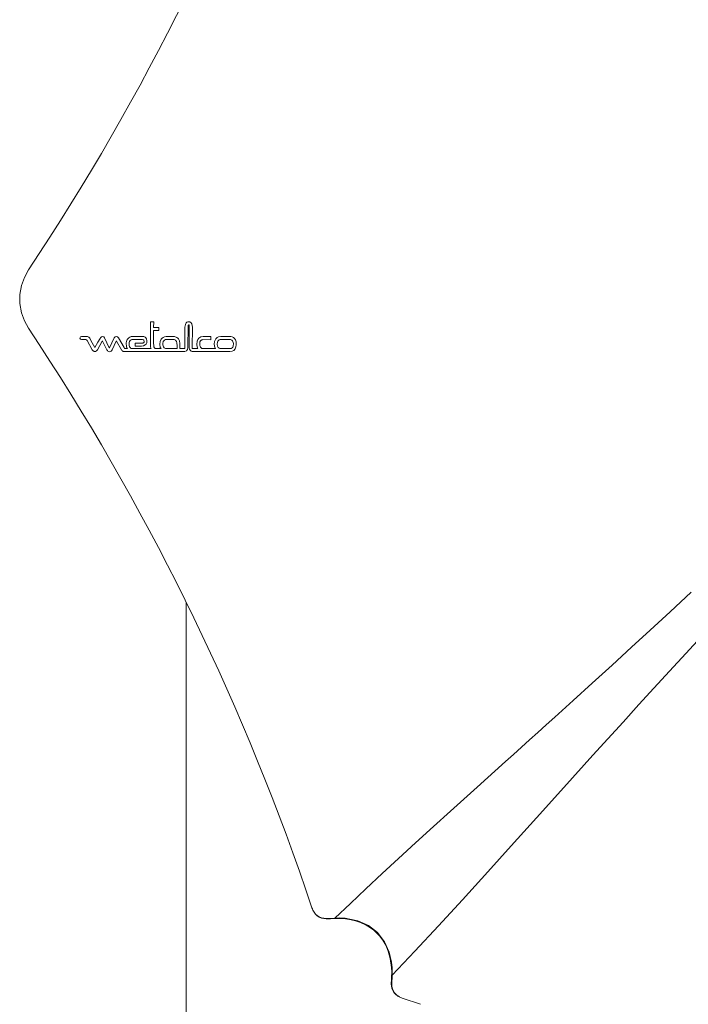
# Model space of a CAD drawing. Units: millimetres. Extents: x 53 to 9233, y 18649 to 27846.
# Drawn here: x 3748 to 4003, y 22266 to 22640 of the extents above; entities that cross this region are included whole.
import ezdxf

# ---------------------------------------------------------------- set-up
doc = ezdxf.new("R2010")
doc.units = ezdxf.units.MM
doc.header["$PDSIZE"] = -1
doc.styles.add('SLDTEXTSTYLE16', font='ARIAL.TTF')
doc.dimstyles.new('QUOTA OK', dxfattribs={"dimtxt": 100, "dimasz": 30, "dimexe": 10, "dimexo": 0.0625, "dimgap": 40, "dimtad": 1, "dimdec": 0, "dimzin": 12, "dimdsep": 46, "dimtxsty": 'SLDTEXTSTYLE16', "dimblk": 'DOT', "dimcen": 0.09, "dimse1": 1, "dimse2": 1, "dimclrd": 7, "dimclre": 7, "dimclrt": 7, "dimadec": 0, "dimazin": 0, "dimtfac": 1, "dimtdec": 0, "dimtofl": 0, "dimtmove": 0, "dimatfit": 3, "dimldrblk": 'CLOSED', "dimfxl": 0, "dimtolj": 1, "dimtzin": 12, "dimarcsym": 0})

# ---------------------------------------------------------------- blocks, each defined once
blk = doc.blocks.new('_Dot')
at = {"color": 0, "linetype": 'ByBlock', "lineweight": -2}
blk.add_line((-0.5, 0), (-1, 0), dxfattribs=at)
at = {"color": 0, "linetype": 'ByBlock', "const_width": 0.5}
blk.add_lwpolyline([(-0.25, 0, 1), (0.25, 0, 1)], format="xyb", close=True, dxfattribs=at)
blk = doc.blocks.new('*D29')
at = {"color": 7, "lineweight": -2}
blk.add_line((3841.34, 21895.23), (4409.34, 21895.23), dxfattribs=at)
at = {"layer": 'Defpoints', "color": 0}
for p in [(3811.34, 22285.9), (4439.34, 22285.9), (4439.34, 21895.23)]:
    blk.add_point(p, dxfattribs=at)
at = {"color": 7, "lineweight": -2, "xscale": 30, "yscale": 30, "zscale": 30, "rotation": 180}
blk.add_blockref('_Dot', (3811.34, 21895.23), dxfattribs=at)
at = {"color": 7, "lineweight": -2, "xscale": 30, "yscale": 30, "zscale": 30}
blk.add_blockref('_Dot', (4439.34, 21895.23), dxfattribs=at)
at = {"color": 7, "lineweight": 5, "insert": (4125.34, 21986.28), "char_height": 100, "attachment_point": 5, "style": 'SLDTEXTSTYLE16'}
blk.add_mtext('\\A1;628', dxfattribs=at)
blk = doc.blocks.new('_CLOSED')
at = {"color": 0, "linetype": 'ByBlock', "lineweight": -2}
for p, q in [((-1, 0.166667), (0, 0)), ((-1, 0.166667), (-1, -0.166667)), ((0, 0), (-1, -0.166667)), ((0, 0), (-1, 0))]:
    blk.add_line(p, q, dxfattribs=at)

msp = doc.modelspace()

# ---------------------------------------------------------------- linework, layer by layer
at = {"lineweight": 5}
for p, q in [((3749.75, 22542.26), (3751.32, 22545.1)), ((3748.66, 22539.22), (3749.75, 22542.26)), ((3748.66, 22539.22), (3748.04, 22535.71)), ((3748.04, 22535.71), (3747.97, 22534.02)), ((3747.97, 22534.02), (3748.04, 22532.33)), ((3748.04, 22532.33), (3748.66, 22528.82)), ((3748.66, 22528.82), (3749.75, 22525.77)), ((3749.75, 22525.77), (3751.32, 22522.94)), ((3797.72, 22516.07), (3797.79, 22525.4)), ((3797.79, 22525.4), (3799, 22525.4)), ((3799, 22525.4), (3798.97, 22523.25)), ((3811.67, 22525.21), (3812.02, 22525.36)), ((3812.02, 22525.36), (3812.48, 22525.39)), ((3812.48, 22525.39), (3812.71, 22525.35)), ((3812.71, 22525.35), (3812.92, 22525.27)), ((3798.95, 22521.7), (3798.93, 22517.71)), ((3800.89, 22522.05), (3798.95, 22522.05)), ((3798.95, 22522.05), (3798.95, 22521.7)), ((3798.97, 22523.25), (3800.91, 22523.25)), ((3800.91, 22523.25), (3800.89, 22522.05)), ((3810.86, 22515.41), (3810.88, 22523.27)), ((3810.88, 22523.3), (3811.05, 22524.34)), ((3810.88, 22523.27), (3810.88, 22523.3)), ((3811.05, 22524.34), (3811.37, 22524.95)), ((3811.37, 22524.95), (3811.67, 22525.21)), ((3812.08, 22523.83), (3812.05, 22515.44)), ((3812.09, 22523.94), (3812.08, 22523.83)), ((3812.11, 22524.02), (3812.09, 22523.94)), ((3812.15, 22524.09), (3812.11, 22524.02)), ((3812.21, 22524.14), (3812.15, 22524.09)), ((3812.24, 22524.16), (3812.21, 22524.14)), ((3812.28, 22524.17), (3812.24, 22524.16)), ((3812.35, 22524.17), (3812.28, 22524.17)), ((3812.41, 22524.16), (3812.35, 22524.17)), ((3812.45, 22524.13), (3812.41, 22524.16)), ((3812.49, 22524.09), (3812.45, 22524.13)), ((3812.54, 22523.96), (3812.49, 22524.09)), ((3812.52, 22515.44), (3812.55, 22523.83)), ((3812.55, 22523.83), (3812.54, 22523.96)), ((3812.92, 22525.27), (3813.27, 22524.98)), ((3813.27, 22524.98), (3813.52, 22524.53)), ((3813.52, 22524.53), (3813.72, 22523.27)), ((3813.72, 22523.27), (3813.7, 22515.41)), ((3773.19, 22518.58), (3771.5, 22518.57)), ((3771.52, 22519.76), (3773.63, 22519.76)), ((3773.61, 22518.29), (3773.6, 22518.35)), ((3775.62, 22514.66), (3773.61, 22518.29)), ((3773.63, 22519.76), (3773.73, 22519.75)), ((3779.42, 22518), (3777.57, 22514.64)), ((3777.78, 22517.62), (3778.6, 22519.04)), ((3778.6, 22519.04), (3778.74, 22519.3)), ((3779.44, 22518.04), (3779.42, 22518)), ((3779.46, 22518.05), (3779.44, 22518.04)), ((3779.46, 22518.06), (3779.46, 22518.05)), ((3779.47, 22518.06), (3779.46, 22518.06)), ((3779.47, 22518.06), (3779.47, 22518.06)), ((3779.48, 22518.06), (3779.47, 22518.06)), ((3779.48, 22518.06), (3779.48, 22518.06)), ((3779.49, 22518.05), (3779.48, 22518.06)), ((3779.5, 22518.04), (3779.49, 22518.05)), ((3779.51, 22518.02), (3779.5, 22518.04)), ((3779.52, 22518), (3779.51, 22518.02)), ((3781.19, 22514.65), (3779.52, 22518)), ((3780.3, 22519.28), (3782.1, 22515.52)), ((3782.2, 22515.52), (3783.99, 22519.28)), ((3784.76, 22518), (3783.16, 22514.64)), ((3784.79, 22518.04), (3784.76, 22518)), ((3784.8, 22518.05), (3784.79, 22518.04)), ((3784.81, 22518.06), (3784.8, 22518.05)), ((3784.82, 22518.06), (3784.81, 22518.06)), ((3784.82, 22518.06), (3784.82, 22518.06)), ((3784.83, 22518.05), (3784.82, 22518.06)), ((3784.84, 22518.04), (3784.83, 22518.05)), ((3784.86, 22518.01), (3784.84, 22518.04)), ((3786.74, 22514.65), (3784.86, 22518.01)), ((3785.54, 22519.3), (3787.69, 22515.55)), ((3788.53, 22517.35), (3788.79, 22518.34)), ((3788.79, 22518.34), (3789.1, 22518.89)), ((3789.1, 22518.89), (3789.52, 22519.3)), ((3789.52, 22519.3), (3789.92, 22519.55)), ((3789.8, 22517.86), (3789.67, 22517.47)), ((3790.09, 22518.26), (3789.8, 22517.86)), ((3789.92, 22519.55), (3790.38, 22519.71)), ((3790.43, 22518.48), (3790.09, 22518.26)), ((3790.38, 22519.71), (3790.97, 22519.77)), ((3790.69, 22518.57), (3790.43, 22518.48)), ((3790.7, 22518.57), (3790.69, 22518.57)), ((3791.21, 22518.57), (3790.7, 22518.57)), ((3790.97, 22519.77), (3794.87, 22519.77)), ((3791.72, 22518.57), (3791.21, 22518.57)), ((3792.23, 22518.57), (3791.72, 22518.57)), ((3792.74, 22518.57), (3792.23, 22518.57)), ((3793.25, 22518.57), (3792.74, 22518.57)), ((3793.76, 22518.57), (3793.25, 22518.57)), ((3794.27, 22518.57), (3793.76, 22518.57)), ((3794.78, 22518.57), (3794.27, 22518.57)), ((3795.06, 22518.44), (3794.78, 22518.57)), ((3794.87, 22519.77), (3794.89, 22519.77)), ((3794.89, 22519.77), (3795.2, 22519.71)), ((3795.18, 22518.34), (3795.06, 22518.44)), ((3795.28, 22518.22), (3795.18, 22518.34)), ((3795.2, 22519.71), (3795.71, 22519.5)), ((3795.36, 22518.04), (3795.28, 22518.22)), ((3795.37, 22517.83), (3795.36, 22518.04)), ((3795.36, 22517.72), (3795.37, 22517.83)), ((3795.71, 22519.5), (3796.03, 22519.21)), ((3796.03, 22519.21), (3796.26, 22518.85)), ((3796.26, 22518.85), (3796.42, 22518.13)), ((3796.42, 22517.84), (3796.41, 22517.77)), ((3796.42, 22518.13), (3796.42, 22517.91)), ((3796.42, 22517.91), (3796.42, 22517.9)), ((3796.42, 22517.91), (3796.42, 22517.91)), ((3796.42, 22517.91), (3796.42, 22517.91)), ((3796.42, 22517.91), (3796.42, 22517.91)), ((3796.42, 22517.91), (3796.42, 22517.91)), ((3796.42, 22517.91), (3796.42, 22517.91)), ((3796.42, 22517.91), (3796.42, 22517.91)), ((3796.42, 22517.91), (3796.42, 22517.91)), ((3796.42, 22517.91), (3796.42, 22517.91)), ((3796.42, 22517.9), (3796.42, 22517.89)), ((3796.42, 22517.89), (3796.42, 22517.88)), ((3796.42, 22517.88), (3796.42, 22517.84)), ((3801.33, 22516.91), (3801.46, 22517.87)), ((3801.46, 22517.87), (3801.87, 22518.79)), ((3801.87, 22518.79), (3802.19, 22519.17)), ((3802.19, 22519.17), (3802.57, 22519.45)), ((3802.57, 22519.45), (3803.14, 22519.69)), ((3802.63, 22517.82), (3802.84, 22518.16)), ((3802.84, 22518.16), (3803.14, 22518.42)), ((3803.14, 22519.69), (3803.79, 22519.76)), ((3803.14, 22518.42), (3803.53, 22518.57)), ((3803.53, 22518.57), (3806.81, 22518.57)), ((3803.79, 22519.76), (3806.53, 22519.76)), ((3806.53, 22519.76), (3806.87, 22519.74)), ((3806.81, 22518.57), (3807.04, 22518.51)), ((3806.87, 22519.74), (3807.76, 22519.45)), ((3807.04, 22518.51), (3807.34, 22518.32)), ((3807.34, 22518.32), (3807.66, 22517.93)), ((3807.66, 22517.93), (3807.85, 22517.4)), ((3807.76, 22519.45), (3808.12, 22519.18)), ((3808.12, 22519.18), (3808.43, 22518.83)), ((3808.43, 22518.83), (3808.79, 22518.11)), ((3808.79, 22518.11), (3808.99, 22517.05)), ((3815.37, 22516.78), (3815.55, 22518.05)), ((3815.55, 22518.05), (3815.83, 22518.67)), ((3815.83, 22518.67), (3816.23, 22519.17)), ((3816.23, 22519.17), (3816.58, 22519.43)), ((3816.58, 22519.43), (3816.98, 22519.62)), ((3816.81, 22518.09), (3816.62, 22517.75)), ((3817.05, 22518.33), (3816.81, 22518.09)), ((3816.98, 22519.62), (3817.83, 22519.76)), ((3817.18, 22518.43), (3817.05, 22518.33)), ((3817.26, 22518.47), (3817.18, 22518.43)), ((3817.3, 22518.49), (3817.26, 22518.47)), ((3817.32, 22518.49), (3817.3, 22518.49)), ((3817.33, 22518.5), (3817.32, 22518.49)), ((3817.33, 22518.5), (3817.33, 22518.5)), ((3817.33, 22518.5), (3817.33, 22518.5)), ((3817.34, 22518.5), (3817.33, 22518.5)), ((3817.54, 22518.56), (3817.34, 22518.5)), ((3817.34, 22518.5), (3817.34, 22518.5)), ((3817.34, 22518.5), (3817.34, 22518.5)), ((3817.34, 22518.5), (3817.34, 22518.5)), ((3817.34, 22518.5), (3817.34, 22518.5)), ((3817.34, 22518.5), (3817.34, 22518.5)), ((3817.34, 22518.5), (3817.34, 22518.5)), ((3817.34, 22518.5), (3817.34, 22518.5)), ((3817.34, 22518.5), (3817.34, 22518.5)), ((3817.56, 22518.57), (3817.54, 22518.56)), ((3820.76, 22518.56), (3817.56, 22518.57)), ((3817.83, 22519.76), (3820.76, 22519.76)), ((3820.76, 22519.76), (3820.76, 22518.56)), ((3822.07, 22516.9), (3822.2, 22517.88)), ((3822.2, 22517.88), (3822.64, 22518.83)), ((3822.64, 22518.83), (3823.13, 22519.34)), ((3823.13, 22519.34), (3823.65, 22519.62)), ((3823.28, 22517.61), (3823.45, 22518.01)), ((3823.45, 22518.01), (3823.71, 22518.31)), ((3823.65, 22519.62), (3824.52, 22519.76)), ((3823.71, 22518.31), (3823.96, 22518.47)), ((3823.96, 22518.47), (3824.25, 22518.57)), ((3824.25, 22518.57), (3824.26, 22518.57)), ((3824.26, 22518.57), (3828.28, 22518.57)), ((3824.52, 22519.76), (3828, 22519.76)), ((3828, 22519.76), (3828.32, 22519.74)), ((3828.28, 22518.57), (3828.49, 22518.51)), ((3828.32, 22519.74), (3828.9, 22519.61)), ((3828.49, 22518.51), (3828.77, 22518.35)), ((3828.77, 22518.35), (3828.97, 22518.16)), ((3828.9, 22519.61), (3829.37, 22519.35)), ((3828.97, 22518.16), (3829.13, 22517.93)), ((3829.13, 22517.93), (3829.35, 22517.14)), ((3829.37, 22519.35), (3829.77, 22518.97)), ((3829.77, 22518.97), (3830.11, 22518.44)), ((3830.11, 22518.44), (3830.34, 22517.79)), ((3775.97, 22514.28), (3775.62, 22514.66)), ((3776.17, 22514.14), (3775.97, 22514.28)), ((3776.37, 22514.04), (3776.17, 22514.14)), ((3776.53, 22515.56), (3776.54, 22515.55)), ((3776.54, 22515.55), (3776.56, 22515.54)), ((3776.56, 22515.54), (3776.58, 22515.54)), ((3776.58, 22515.54), (3776.59, 22515.54)), ((3776.59, 22515.54), (3776.61, 22515.55)), ((3776.61, 22515.56), (3777.78, 22517.62)), ((3776.61, 22515.55), (3776.61, 22515.56)), ((3776.61, 22515.55), (3776.61, 22515.55)), ((3776.61, 22515.55), (3776.61, 22515.55)), ((3776.61, 22515.55), (3776.61, 22515.55)), ((3776.61, 22515.55), (3776.61, 22515.55)), ((3776.61, 22515.55), (3776.61, 22515.55)), ((3776.61, 22515.55), (3776.61, 22515.55)), ((3777.27, 22514.33), (3776.87, 22514.07)), ((3777.57, 22514.64), (3777.27, 22514.33)), ((3787.69, 22515.55), (3787.9, 22515.26)), ((3787.9, 22515.26), (3788.01, 22515.19)), ((3788.01, 22515.19), (3788.14, 22515.16)), ((3788.14, 22515.16), (3788.96, 22515.16)), ((3788.62, 22515.89), (3788.53, 22517.35)), ((3788.79, 22515.42), (3788.62, 22515.89)), ((3788.96, 22515.16), (3788.79, 22515.42)), ((3789.67, 22517.47), (3789.61, 22517.01)), ((3789.61, 22517.01), (3789.64, 22516.46)), ((3789.64, 22516.46), (3789.83, 22515.81)), ((3789.83, 22515.81), (3790.1, 22515.43)), ((3790.1, 22515.43), (3790.35, 22515.25)), ((3790.35, 22515.25), (3790.6, 22515.16)), ((3790.6, 22515.16), (3796.39, 22515.16)), ((3791.98, 22517.26), (3792, 22517.27)), ((3791.98, 22517.24), (3791.98, 22517.26)), ((3791.98, 22516.84), (3791.98, 22517.24)), ((3791.98, 22516.5), (3791.98, 22516.84)), ((3791.98, 22516.34), (3791.98, 22516.5)), ((3791.98, 22516.3), (3791.98, 22516.34)), ((3791.98, 22516.28), (3791.98, 22516.3)), ((3791.98, 22516.27), (3791.98, 22516.28)), ((3791.98, 22516.26), (3791.98, 22516.27)), ((3791.98, 22516.26), (3791.98, 22516.26)), ((3791.98, 22516.26), (3791.98, 22516.26)), ((3791.98, 22516.26), (3791.98, 22516.26)), ((3791.98, 22516.26), (3791.98, 22516.26)), ((3791.98, 22516.26), (3791.98, 22516.26)), ((3791.98, 22516.26), (3791.98, 22516.26)), ((3791.98, 22516.26), (3791.98, 22516.26)), ((3791.98, 22516.26), (3791.98, 22516.26)), ((3791.98, 22516.26), (3791.98, 22516.26)), ((3791.98, 22516.26), (3791.98, 22516.26)), ((3791.98, 22516.17), (3791.98, 22516.26)), ((3791.99, 22516.14), (3791.98, 22516.17)), ((3792, 22516.12), (3791.99, 22516.14)), ((3792, 22517.27), (3792.01, 22517.28)), ((3792.02, 22516.11), (3792, 22516.12)), ((3792.01, 22517.28), (3792.05, 22517.29)), ((3792.05, 22516.1), (3792.02, 22516.11)), ((3792.05, 22517.29), (3794.81, 22517.29)), ((3792.06, 22516.1), (3792.05, 22516.1)), ((3794.34, 22516.1), (3792.06, 22516.1)), ((3795.16, 22516.22), (3794.34, 22516.1)), ((3794.81, 22517.29), (3794.97, 22517.32)), ((3794.97, 22517.32), (3795.11, 22517.38)), ((3795.11, 22517.38), (3795.24, 22517.49)), ((3795.78, 22516.54), (3795.16, 22516.22)), ((3795.24, 22517.49), (3795.33, 22517.62)), ((3795.33, 22517.63), (3795.34, 22517.64)), ((3795.33, 22517.63), (3795.33, 22517.63)), ((3795.33, 22517.62), (3795.33, 22517.63)), ((3795.33, 22517.62), (3795.33, 22517.62)), ((3795.33, 22517.62), (3795.33, 22517.62)), ((3795.33, 22517.62), (3795.33, 22517.62)), ((3795.33, 22517.62), (3795.33, 22517.62)), ((3795.33, 22517.62), (3795.33, 22517.62)), ((3795.33, 22517.62), (3795.33, 22517.62)), ((3795.33, 22517.62), (3795.33, 22517.62)), ((3795.33, 22517.62), (3795.33, 22517.62)), ((3795.33, 22517.62), (3795.33, 22517.62)), ((3795.34, 22517.64), (3795.35, 22517.67)), ((3795.35, 22517.67), (3795.36, 22517.72)), ((3796.1, 22516.9), (3795.78, 22516.54)), ((3796.32, 22517.35), (3796.1, 22516.9)), ((3796.39, 22517.63), (3796.32, 22517.35)), ((3796.41, 22517.77), (3796.39, 22517.63)), ((3796.39, 22515.16), (3798.04, 22515.16)), ((3797.77, 22515.74), (3797.72, 22516.07)), ((3798.04, 22515.16), (3797.77, 22515.74)), ((3798.93, 22517.71), (3799.07, 22515.8)), ((3799.07, 22515.8), (3799.25, 22515.47)), ((3799.25, 22515.47), (3799.41, 22515.31)), ((3799.41, 22515.31), (3799.59, 22515.21)), ((3799.59, 22515.21), (3799.89, 22515.16)), ((3799.89, 22515.16), (3800.85, 22515.16)), ((3801.52, 22515.64), (3801.33, 22516.91)), ((3801.79, 22515.16), (3801.52, 22515.64)), ((3802.46, 22517.12), (3802.63, 22517.82)), ((3802.47, 22516.59), (3802.46, 22517.12)), ((3802.7, 22515.8), (3802.47, 22516.59)), ((3802.94, 22515.49), (3802.7, 22515.8)), ((3803.21, 22515.28), (3802.94, 22515.49)), ((3803.54, 22515.16), (3803.21, 22515.28)), ((3807.9, 22515.16), (3803.54, 22515.16)), ((3807.85, 22517.4), (3807.9, 22516.26)), ((3807.9, 22516.26), (3807.9, 22515.16)), ((3808.99, 22517.05), (3809, 22515.16)), ((3809, 22515.16), (3810.63, 22515.16)), ((3812.05, 22515.44), (3812.05, 22515.43)), ((3813.7, 22515.41), (3813.7, 22515.37)), ((3813.94, 22515.16), (3815.83, 22515.16)), ((3815.51, 22515.81), (3815.37, 22516.78)), ((3815.65, 22515.43), (3815.51, 22515.81)), ((3815.83, 22515.16), (3815.65, 22515.43)), ((3816.62, 22517.75), (3816.51, 22517.35)), ((3816.51, 22517.35), (3816.51, 22516.46)), ((3816.51, 22516.46), (3816.63, 22516)), ((3816.63, 22516), (3816.8, 22515.67)), ((3816.8, 22515.67), (3817.04, 22515.41)), ((3817.04, 22515.41), (3817.38, 22515.21)), ((3817.38, 22515.21), (3817.56, 22515.16)), ((3817.56, 22515.16), (3821.39, 22515.16)), ((3821.39, 22515.16), (3822.57, 22515.16)), ((3822.12, 22516.25), (3822.07, 22516.9)), ((3822.31, 22515.64), (3822.12, 22516.25)), ((3822.44, 22515.39), (3822.31, 22515.64)), ((3822.5, 22515.29), (3822.44, 22515.39)), ((3822.54, 22515.23), (3822.5, 22515.29)), ((3822.56, 22515.19), (3822.54, 22515.23)), ((3822.58, 22515.16), (3822.56, 22515.19)), ((3822.57, 22515.16), (3822.58, 22515.16)), ((3823.18, 22516.8), (3823.28, 22517.61)), ((3823.29, 22516.09), (3823.18, 22516.8)), ((3823.58, 22515.57), (3823.29, 22516.09)), ((3823.92, 22515.29), (3823.58, 22515.57)), ((3824.18, 22515.19), (3823.92, 22515.29)), ((3824.36, 22515.17), (3824.18, 22515.19)), ((3824.82, 22515.17), (3824.36, 22515.17)), ((3825.97, 22515.17), (3824.82, 22515.17)), ((3828.29, 22515.17), (3825.97, 22515.17)), ((3828.89, 22514.16), (3828.01, 22514.02)), ((3828.55, 22515.26), (3828.29, 22515.17)), ((3828.87, 22515.47), (3828.55, 22515.26)), ((3829.09, 22515.74), (3828.87, 22515.47)), ((3829.45, 22514.48), (3828.89, 22514.16)), ((3829.25, 22516.09), (3829.09, 22515.74)), ((3829.35, 22517.14), (3829.25, 22516.09)), ((3829.99, 22515.09), (3829.45, 22514.48)), ((3830.3, 22515.78), (3829.99, 22515.09)), ((3830.45, 22516.65), (3830.3, 22515.78)), ((3830.34, 22517.79), (3830.45, 22516.65)), ((3776.62, 22514.01), (3776.37, 22514.04)), ((3776.87, 22514.07), (3776.62, 22514.01)), ((3787.75, 22514.02), (3787.65, 22514.02)), ((3788.52, 22514.02), (3787.75, 22514.02)), ((3796.41, 22514.02), (3788.52, 22514.02)), ((3810.26, 22514.02), (3796.41, 22514.02)), ((3813.95, 22514.02), (3813.7, 22514.03)), ((3814.43, 22514.02), (3813.95, 22514.02)), ((3821.41, 22514.02), (3814.43, 22514.02)), ((3828.01, 22514.02), (3821.41, 22514.02)), ((3995.59, 22414.99), (4003.57, 22422.42)), ((3811.34, 22418.67), (3811.34, 22222.69)), ((3988.04, 22408.02), (3995.59, 22414.99)), ((3980.94, 22401.49), (3988.04, 22408.02)), ((4001.6, 22399.18), (4007.39, 22405.44)), ((3973.56, 22394.74), (3980.94, 22401.49)), ((3995.35, 22392.4), (4001.6, 22399.18)), ((3965.97, 22387.82), (3973.56, 22394.74)), ((3989.41, 22385.91), (3995.35, 22392.4)), ((3958.68, 22381.22), (3965.97, 22387.82)), ((3983.72, 22379.68), (3989.41, 22385.91)), ((3951.71, 22374.91), (3958.68, 22381.22)), ((3977.67, 22373.02), (3983.72, 22379.68)), ((3945.25, 22369.09), (3948.45, 22371.97)), ((3948.45, 22371.97), (3951.71, 22374.91)), ((3971.84, 22366.59), (3977.67, 22373.02)), ((3942.11, 22366.25), (3945.25, 22369.09)), ((3939.01, 22363.46), (3942.11, 22366.25)), ((3966.23, 22360.39), (3971.84, 22366.59)), ((3932.99, 22358.04), (3935.97, 22360.73)), ((3935.97, 22360.73), (3939.01, 22363.46)), ((3922.09, 22348.23), (3932.99, 22358.04)), ((3955.13, 22348.08), (3966.23, 22360.39)), ((3911.97, 22339.1), (3922.09, 22348.23)), ((3944.78, 22336.58), (3955.13, 22348.08)), ((3905.55, 22333.3), (3911.97, 22339.1)), ((3935.15, 22325.89), (3944.78, 22336.58)), ((3898.7, 22327.07), (3905.55, 22333.3)), ((3892.21, 22321.13), (3898.7, 22327.07)), ((3926.22, 22316), (3935.15, 22325.89)), ((3886.02, 22315.42), (3892.21, 22321.13)), ((3916.5, 22305.32), (3926.22, 22316)), ((3879.78, 22309.61), (3886.02, 22315.42)), ((3859.26, 22302.3), (3856.93, 22309.19)), ((3873.86, 22304.02), (3879.78, 22309.61)), ((3907.48, 22295.51), (3916.5, 22305.32)), ((3867.96, 22298.42), (3873.86, 22304.02)), ((3867.96, 22298.42), (3864.65, 22298.29)), ((3864.65, 22298.17), (3864.65, 22298.29)), ((3864.65, 22298.12), (3866.32, 22298.19)), ((3864.65, 22298.12), (3864.65, 22298.17)), ((3864.65, 22298.13), (3864.65, 22298.12)), ((3866.32, 22298.19), (3867.99, 22298.26)), ((3868.29, 22298.44), (3867.96, 22298.42)), ((3867.96, 22298.31), (3867.96, 22298.42)), ((3867.97, 22298.26), (3867.96, 22298.31)), ((3867.96, 22298.26), (3868.56, 22298.28)), ((3867.96, 22298.26), (3867.97, 22298.26)), ((3868.72, 22298.45), (3868.29, 22298.44)), ((3868.56, 22298.28), (3869.03, 22298.29)), ((3869.68, 22298.46), (3868.72, 22298.45)), ((3869.03, 22298.29), (3869.83, 22298.28)), ((3871.86, 22298.35), (3869.68, 22298.46)), ((3869.83, 22298.28), (3871.21, 22298.21)), ((3871.21, 22298.21), (3873.48, 22297.93)), ((3876.7, 22297.39), (3871.86, 22298.35)), ((3873.48, 22297.93), (3875.78, 22297.41)), ((3875.78, 22297.41), (3877.77, 22296.74)), ((3880.72, 22295.6), (3876.7, 22297.39)), ((3877.77, 22296.74), (3879.9, 22295.74)), ((3879.9, 22295.74), (3881.51, 22294.76)), ((3884.2, 22292.9), (3880.72, 22295.6)), ((3881.51, 22294.76), (3882.77, 22293.81)), ((3882.77, 22293.81), (3884.98, 22291.63)), ((3898.47, 22285.85), (3907.48, 22295.51)), ((3886.9, 22289.43), (3884.2, 22292.9)), ((3884.98, 22291.63), (3886.17, 22290.06)), ((3886.17, 22290.06), (3887.31, 22288.11)), ((3888.7, 22285.41), (3886.9, 22289.43)), ((3887.31, 22288.11), (3888.3, 22285.8)), ((3888.3, 22285.8), (3889.07, 22283.08)), ((3889.74, 22276.64), (3898.47, 22285.85)), ((3889.55, 22281.6), (3888.7, 22285.41)), ((3889.07, 22283.08), (3889.54, 22279.64)), ((3889.54, 22279.64), (3889.6, 22278)), ((3889.75, 22279.43), (3889.55, 22281.6)), ((3889.78, 22278.21), (3889.75, 22279.43)), ((3889.77, 22277.52), (3889.78, 22278.21)), ((3889.52, 22275.16), (3889.44, 22273.34)), ((3889.58, 22276.67), (3889.52, 22275.16)), ((3889.6, 22277.25), (3889.58, 22276.65)), ((3889.58, 22276.65), (3889.63, 22276.65)), ((3889.58, 22276.65), (3889.58, 22276.65)), ((3889.6, 22278), (3889.6, 22277.25)), ((3889.6, 22273.33), (3889.74, 22276.64)), ((3889.63, 22276.65), (3889.74, 22276.64)), ((3889.74, 22276.64), (3889.76, 22277.13)), ((3889.76, 22277.13), (3889.77, 22277.52)), ((3889.44, 22273.34), (3889.49, 22273.33)), ((3889.45, 22273.34), (3889.44, 22273.34)), ((3889.49, 22273.33), (3889.6, 22273.33)), ((3893.62, 22267.94), (3900.51, 22265.61))]:
    msp.add_line(p, q, dxfattribs=at)
for centre, radius, start, end in [((2975.19, 23061.52), 932.24, 326.36129, 341.0543), ((2975.13, 22006.49), 932.3, 18.94618, 33.63824), ((3771.52, 22519.17), 0.596, 90.7026, 267.5541), ((3773.23, 22518.18), 0.405, 24.2353, 95.5371), ((3773.43, 22518.36), 1.42, 32.147, 77.8237), ((4297.73, 22794.04), 590.94, 207.72444, 208.11531), ((3779.51, 22518.92), 0.862, 24.6384, 153.4863), ((3784.77, 22518.92), 0.859, 25.8498, 155.2431), ((3782.17, 22515.06), 1.07, 202.5136, 337.0461), ((3782.15, 22515.56), 0.0693, 221.0365, 319.275), ((3787.99, 22515.5), 1.51, 214.0901, 257.1089), ((3800.99, 22571.92), 56.76, 269.8653, 270.8059), ((3810.44, 22515.63), 1.62, 263.7623, 352.7626), ((3810.62, 22515.4), 0.243, 272.579, 2.2629), ((3813.93, 22515.42), 1.41, 179.3064, 260.7894), ((3813.95, 22515.41), 0.25, 189.1872, 267.9525), ((3864.62, 22303.87), 5.59, 196.3303, 270.2301), ((3864.7, 22303.72), 5.6, 194.6049, 269.5623), ((3894.62, 22273.22), 5.18, 178.7457, 246.7224), ((3895.19, 22273.31), 5.59, 179.7698, 253.6696)]:
    msp.add_arc(centre, radius, start, end, dxfattribs=at)

# ---------------------------------------------------------------- dimensions: what is measured, and where the dimension line sits
dim = msp.add_linear_dim(base=(4439.34, 21895.23), p1=(3811.34, 22285.9), p2=(4439.34, 22285.9), dimstyle='QUOTA OK', dxfattribs=at)
dim.commit()
dim.dimension.update_dxf_attribs({"geometry": '*D29', "text_midpoint": (4125.34, 21986.28)})

doc.saveas('drawing.dxf')
